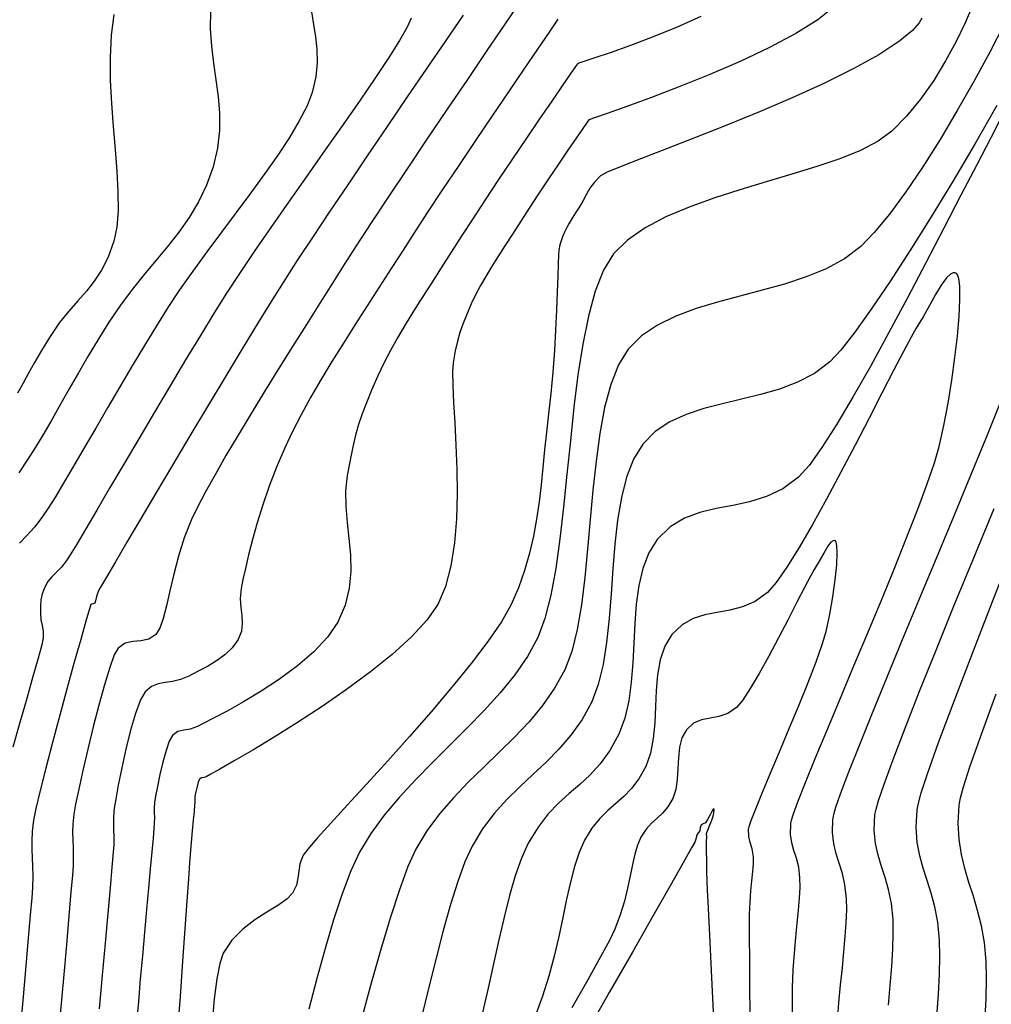
# Model space of a CAD drawing. Units: metres. Extents: x 772563 to 773917, y 9194448 to 9195388.
# Drawn here: x 772840 to 772903, y 9194960 to 9195023 of the extents above; entities that cross this region are included whole.
import ezdxf

# ---------------------------------------------------------------- set-up
doc = ezdxf.new("R2010")
doc.units = ezdxf.units.M
doc.layers.add('CURVAS DE NIVEL MAYORES', color=194, linetype='Continuous')
doc.layers.add('CURVAS DE NIVEL MENORES', color=193, linetype='Continuous')

msp = doc.modelspace()

# ---------------------------------------------------------------- linework, layer by layer
at = {"layer": 'CURVAS DE NIVEL MAYORES', "color": 33, "linetype": 'Continuous', "lineweight": -3}
for points, elevation in [([(772892.402690449, 9195023.958848227), (772891.5476264285, 9195023.275030958), (772890.1392472526, 9195022.390757667), (772888.4482808901, 9195021.496378392), (772886.5761805341, 9195020.61618636), (772884.6243993777, 9195019.774474798), (772882.6943906142, 9195018.99553694), (772880.8876074365, 9195018.303666014), (772879.305503038, 9195017.723155249), (772878.0495306115, 9195017.278297873), (772877.2211433505, 9195016.993387112), (772876.9217944477, 9195016.892716207), (772876.8682557233, 9195016.871205693), (772876.7660034373, 9195016.72378254), (772876.4851245612, 9195016.316480502), (772876.0611390495, 9195015.699080994), (772875.5295668558, 9195014.921365447), (772874.9259279344, 9195014.033115279), (772874.2857422396, 9195013.084111912), (772873.6445297252, 9195012.124136776), (772873.0378103456, 9195011.202971285), (772872.501104055, 9195010.37039687), (772871.9718657713, 9195009.543186387), (772871.4848661398, 9195008.78914443), (772871.0379012943, 9195008.095218116), (772870.6287673688, 9195007.448354555), (772870.2552604971, 9195006.835500868), (772869.9151768131, 9195006.243604165), (772869.6063124504, 9195005.659611564), (772869.3264635431, 9195005.070470175), (772869.0154787193, 9195004.358033082), (772868.7784030421, 9195003.766514376), (772868.594751498, 9195003.230335955), (772868.4440390719, 9195002.68391971), (772868.3057807494, 9195002.061687538), (772868.1594915168, 9195001.29806133), (772868.1176550547, 9195000.713618102), (772868.1358358627, 9194999.847192852), (772868.1938696934, 9194998.744868344), (772868.2715922989, 9194997.452727344), (772868.3488394317, 9194996.016852608), (772868.4054468442, 9194994.483326906), (772868.4212502886, 9194992.898232998), (772868.3760855175, 9194991.30765365), (772868.2497882828, 9194989.75767162), (772868.0221943374, 9194988.29436968), (772867.6731394333, 9194986.963830585), (772867.1824593231, 9194985.8121371), (772866.4883004131, 9194984.80431865), (772865.4955458944, 9194983.730438326), (772864.265263033, 9194982.61572395), (772862.8585190951, 9194981.485403359), (772861.3363813474, 9194980.364704376), (772859.7599170557, 9194979.278854832), (772858.1901934865, 9194978.253082553), (772856.6882779063, 9194977.312615363), (772855.3152375807, 9194976.482681097), (772854.1321397766, 9194975.78850758), (772853.2000517601, 9194975.25532264), (772852.5800407974, 9194974.908354105), (772852.3331741547, 9194974.772829805), (772852.173581047, 9194974.72127196), (772852.0358510484, 9194974.697990354), (772851.9123546934, 9194974.621965047), (772851.818605655, 9194974.413752118), (772851.7267045972, 9194974.070339242), (772851.6530945575, 9194973.722406732), (772851.6142185726, 9194973.500634896), (772851.6063407175, 9194973.325693108), (772851.6083159288, 9194973.149016045), (772851.5920510388, 9194972.950835941), (772851.5551632451, 9194972.544653619), (772851.5031631066, 9194971.979272721), (772851.4415611811, 9194971.303496884), (772851.375868027, 9194970.56612975), (772851.3115942024, 9194969.815974958), (772851.2696073063, 9194969.261913255), (772851.1956225847, 9194968.235049037), (772851.0935312189, 9194966.800026746), (772850.9672243902, 9194965.021490823), (772850.8205932805, 9194962.964085713), (772850.657529071, 9194960.692455864), (772850.4819229426, 9194958.271245714)], 1880), ([(772865.4840258345, 9195023.386024754), (772865.2260450961, 9195022.807271436), (772864.7348683254, 9195021.952606663), (772864.0444121143, 9195020.86194622), (772863.1885930542, 9195019.575205889), (772862.2013277371, 9195018.13230146), (772861.1165327543, 9195016.573148709), (772859.9681246977, 9195014.93766343), (772858.7900201589, 9195013.265761402), (772857.6161357294, 9195011.59735841), (772856.4803880011, 9195009.972370239), (772855.4166935654, 9195008.43071267), (772854.4589690141, 9195007.012301493), (772853.641130939, 9195005.75705249), (772852.8499475456, 9195004.492953196), (772851.9664246052, 9195003.05192874), (772851.015835059, 9195001.479801299), (772850.0234518476, 9194999.822393052), (772849.0145479114, 9194998.125526179), (772848.0143961913, 9194996.43502285), (772847.0482696282, 9194994.796705252), (772846.1414411628, 9194993.256395558), (772845.3191837355, 9194991.859915946), (772844.6067702873, 9194990.653088592), (772844.0294737588, 9194989.681735678), (772843.6125670908, 9194988.99167938), (772843.3813232239, 9194988.628741872), (772843.04755163, 9194988.208446758), (772842.7294176683, 9194987.874206852), (772842.4377849796, 9194987.579978721), (772842.1835172037, 9194987.27971893), (772841.9774779809, 9194986.927384043), (772841.8128380411, 9194986.491048373), (772841.7389183827, 9194986.117696747), (772841.7170802474, 9194985.734361315), (772841.7086848774, 9194985.268074226), (772841.7347507572, 9194984.816919439), (772841.8069541341, 9194984.463437593), (772841.8726428939, 9194984.111345857), (772841.8791649225, 9194983.664361406), (772841.785110814, 9194983.219429865), (772841.5565134634, 9194982.365843125), (772841.2249858807, 9194981.193582898), (772840.822141078, 9194979.792630903), (772840.3795920658, 9194978.252968853), (772839.9289518559, 9194976.664578462)], 1890), ([(772903.3981239713, 9195017.178168306), (772902.6359311257, 9195015.724473592), (772901.7370013391, 9195013.988605507), (772900.7275284097, 9195012.032460213), (772899.633706136, 9195009.917933868), (772898.481728316, 9195007.706922641), (772897.2977887479, 9195005.461322691), (772896.1080812303, 9195003.243030185), (772894.9387995611, 9195001.11394128), (772893.8161375388, 9194999.135952147), (772892.7662889614, 9194997.370958941), (772891.8154476275, 9194995.88085783), (772890.9898073348, 9194994.727544976), (772890.3155618823, 9194993.972916542), (772889.3047322991, 9194993.227565194), (772888.2508865033, 9194992.725691194), (772887.1729050917, 9194992.395293772), (772886.0896686619, 9194992.164372157), (772885.0200578106, 9194991.960925572), (772883.9829531352, 9194991.71295324), (772882.9972352327, 9194991.348454393), (772882.0817847006, 9194990.795428257), (772881.2554821356, 9194989.981874056), (772880.7114109109, 9194989.115988154), (772880.3268563987, 9194988.119174954), (772880.069966767, 9194987.017146738), (772879.9088901835, 9194985.835615788), (772879.8117748165, 9194984.600294389), (772879.7467688334, 9194983.336894818), (772879.6820204024, 9194982.07112936), (772879.5856776916, 9194980.828710299), (772879.4258888686, 9194979.635349914), (772879.1708021016, 9194978.516760487), (772878.7885655584, 9194977.498654304), (772878.2088778157, 9194976.44712599), (772877.5915993777, 9194975.598998906), (772876.9458354978, 9194974.896549238), (772876.2806914301, 9194974.282053167), (772875.6052724276, 9194973.697786879), (772874.928683744, 9194973.086026555), (772874.2600306331, 9194972.389048375), (772873.6084183481, 9194971.549128527), (772872.9829521431, 9194970.508543193), (772872.5473802745, 9194969.546935154), (772872.1489334139, 9194968.419965051), (772871.7789589976, 9194967.154055372), (772871.4288044618, 9194965.775628602), (772871.0898172427, 9194964.31110723), (772870.7533447765, 9194962.786913738), (772870.4107344993, 9194961.229470612), (772870.0533338473, 9194959.665200347)], 1870), ([(772892.8077053045, 9194959.081680108), (772892.9043226885, 9194960.280471485), (772893.0112009196, 9194961.431466194), (772893.1197637478, 9194962.528087605), (772893.2214349227, 9194963.56375911), (772893.3076381946, 9194964.53190409), (772893.3697973131, 9194965.425945926), (772893.3993360285, 9194966.239308), (772893.3876780903, 9194966.96541369), (772893.2904734056, 9194967.845600346), (772893.123390976, 9194968.580087317), (772892.9227353167, 9194969.225273514), (772892.7248109428, 9194969.837557847), (772892.5659223697, 9194970.473339226), (772892.4823741128, 9194971.189016566), (772892.510470687, 9194972.040988775), (772892.510470687, 9194972.040988775), (772892.522485725, 9194972.123628912), (772892.5732112941, 9194972.345371623), (772892.7131125218, 9194972.8130615), (772893.0105724533, 9194973.671764754), (772893.5431144779, 9194975.086528376), (772894.2314743942, 9194976.833317133), (772895.0512700501, 9194978.861462068), (772895.9781192935, 9194981.12029422), (772896.9876399726, 9194983.559144625), (772898.0554499349, 9194986.127344329), (772899.1571670292, 9194988.774224361), (772900.2684091027, 9194991.449115772), (772901.3647940038, 9194994.10134959), (772902.4219395805, 9194996.680256857), (772903.4154636805, 9194999.135168616)], 1870)]:
    msp.add_lwpolyline(points, dxfattribs=dict(at, elevation=elevation))
at = {"layer": 'CURVAS DE NIVEL MENORES', "color": 13, "linetype": 'Continuous', "lineweight": -3}
for points, elevation in [([(772872.5191278209, 9195024.530488815), (772871.4835952965, 9195023.008368596), (772870.3242934851, 9195021.30081209), (772869.0794801831, 9195019.463133765), (772867.7874131857, 9195017.550648099), (772866.4863502898, 9195015.618669555), (772865.2145492907, 9195013.722512612), (772864.0102679847, 9195011.917491736), (772862.911764168, 9195010.258921403), (772861.9572956362, 9195008.802116077), (772861.1851201854, 9195007.60239024), (772860.4296406865, 9195006.411826005), (772859.6136343911, 9195005.123355025), (772858.7537030565, 9195003.760624252), (772857.8664484397, 9195002.347280635), (772856.9684722977, 9195000.906971125), (772856.0763763876, 9194999.463342665), (772855.2067624668, 9194998.040042209), (772854.376232292, 9194996.6607167), (772853.6013876207, 9194995.349013094), (772852.8988302097, 9194994.128578335), (772852.285161816, 9194993.02305937), (772851.7769841972, 9194992.056103151), (772851.3908991101, 9194991.251356626), (772850.9246341751, 9194990.07495772), (772850.5507382452, 9194988.896928053), (772850.248973233, 9194987.754691308), (772849.9991010517, 9194986.68567117), (772849.7808836148, 9194985.727291323), (772849.574082835, 9194984.91697545), (772849.3584606256, 9194984.29214724), (772849.1137788995, 9194983.89023037), (772848.6545375105, 9194983.586695319), (772848.1494383492, 9194983.478493473), (772847.6308228608, 9194983.434893964), (772847.1310324902, 9194983.325165922), (772846.682408683, 9194983.018578472), (772846.441678459, 9194982.578201488), (772846.1437089101, 9194981.76436091), (772845.8064416538, 9194980.665101135), (772845.4478183087, 9194979.368466562), (772845.0857804928, 9194977.962501591), (772844.7382698241, 9194976.535250615), (772844.4232279209, 9194975.174758036), (772844.1585964011, 9194973.96906825), (772843.9623168829, 9194973.006225653), (772843.8523309847, 9194972.374274645), (772843.7831697434, 9194971.723782834), (772843.7650110937, 9194971.189988453), (772843.7775499016, 9194970.713627659), (772843.8004810334, 9194970.235436618), (772843.8134993544, 9194969.69615149), (772843.7962997309, 9194969.03650844), (772843.7540495344, 9194968.459172204), (772843.6635995046, 9194967.37271556), (772843.5325081128, 9194965.857974647), (772843.3683338306, 9194963.995785596), (772843.178635129, 9194961.866984548), (772842.9709704794, 9194959.552407641)], 1886), ([(772901.47129091, 9195024.173468273), (772901.0015304822, 9195023.075209353), (772900.4206081273, 9195021.881338153), (772899.7412046551, 9195020.639177745), (772898.9760008762, 9195019.396051202), (772898.1376775993, 9195018.19928159), (772897.238915635, 9195017.09619198), (772896.2923957927, 9195016.134105438), (772895.412173527, 9195015.49447649), (772894.2874653979, 9195014.913407555), (772892.9625820733, 9195014.37652398), (772891.481834221, 9195013.869451126), (772889.8895325097, 9195013.377814347), (772888.2299876069, 9195012.887238996), (772886.5475101803, 9195012.38335043), (772884.8864108984, 9195011.851774003), (772883.2910004292, 9195011.278135074), (772881.8055894403, 9195010.648058994), (772880.4744886, 9195009.947171122), (772879.3420085761, 9195009.161096811), (772878.4524600368, 9195008.275461413), (772877.8118839394, 9195007.23451573), (772877.2787809736, 9195005.890038826), (772876.8375755287, 9195004.290421467), (772876.4726919939, 9195002.484054424), (772876.1685547591, 9195000.519328479), (772875.9095882132, 9194998.444634397), (772875.6802167458, 9194996.30836295), (772875.4648647462, 9194994.158904918), (772875.2479566039, 9194992.04465107), (772875.013916708, 9194990.013992181), (772874.7471694483, 9194988.11531902), (772874.432139214, 9194986.397022365), (772874.0532503945, 9194984.907492986), (772873.594927379, 9194983.695121655), (772872.9256569728, 9194982.480719736), (772872.1108556119, 9194981.300922144), (772871.1787261408, 9194980.149023945), (772870.1574714037, 9194979.018320216), (772869.0752942452, 9194977.902106028), (772867.9603975099, 9194976.79367646), (772866.8409840419, 9194975.68632658), (772865.7452566858, 9194974.573351465), (772864.7014182862, 9194973.448046181), (772863.7376716873, 9194972.303705808), (772862.8822197334, 9194971.133625416), (772862.1632652691, 9194969.93110008), (772861.6098508207, 9194968.733701285), (772861.0529769509, 9194967.271189578), (772860.498628461, 9194965.598421935), (772859.9527901524, 9194963.770255344), (772859.4214468263, 9194961.84154679), (772858.9105832842, 9194959.867153265)], 1876), ([(772846.4082066314, 9195023.622528996), (772846.234617552, 9195022.285050502), (772846.1680622591, 9195020.87042088), (772846.184504293, 9195019.405409368), (772846.2599071948, 9195017.916785203), (772846.3702345045, 9195016.431317624), (772846.4914497634, 9195014.975775871), (772846.5995165117, 9195013.576929182), (772846.6703982902, 9195012.261546792), (772846.6800586394, 9195011.056397947), (772846.6044611002, 9195009.988251878), (772846.4195692128, 9195009.08387783), (772846.0503788828, 9195008.071616542), (772845.6277908345, 9195007.236827284), (772845.1581307221, 9195006.526546516), (772844.6477241985, 9195005.887810688), (772844.1028969178, 9195005.267656257), (772843.5299745337, 9195004.613119673), (772842.9352826996, 9195003.87123739), (772842.3251470694, 9195002.989045862), (772841.7736003303, 9195002.094339889), (772841.3260825699, 9195001.323610852), (772840.9460305406, 9195000.636940083), (772840.5968809961, 9194999.994408906), (772840.2420706897, 9194999.356098654)], 1896), ([(772852.6154628885, 9195023.850559626), (772852.5951530095, 9195022.694634786), (772852.6685874449, 9195021.582029492), (772852.7996580856, 9195020.498988034), (772852.9522568213, 9195019.431754708), (772853.0902755427, 9195018.366573798), (772853.1776061394, 9195017.289689595), (772853.1781405024, 9195016.187346391), (772853.0557705213, 9195015.045788474), (772852.7743880867, 9195013.851260139), (772852.350067618, 9195012.682158964), (772851.8326959528, 9195011.61123826), (772851.2368836091, 9195010.616275905), (772850.5772411048, 9195009.675049772), (772849.868378957, 9195008.76533774), (772849.1249076838, 9195007.864917684), (772848.3614378033, 9195006.951567478), (772847.5925798326, 9195006.003065001), (772846.8329442899, 9195004.997188132), (772846.0971416926, 9195003.911714738), (772845.4022205599, 9195002.793881789), (772844.7510268674, 9195001.706562858), (772844.1368673184, 9195000.650990741), (772843.553048616, 9194999.62839824), (772842.9928774635, 9194998.640018148), (772842.4496605638, 9194997.687083267), (772841.9167046208, 9194996.770826388), (772841.387316337, 9194995.892480318), (772840.8548024156, 9194995.053277845), (772840.3124695601, 9194994.25445177)], 1894), ([(772859.0875818717, 9195023.780134361), (772859.2116547294, 9195022.982032381), (772859.3398960631, 9195022.194575598), (772859.4340389129, 9195021.39113611), (772859.4558163191, 9195020.54508602), (772859.3669613216, 9195019.629797434), (772859.1292069606, 9195018.618642448), (772858.7961150763, 9195017.759295542), (772858.3007793481, 9195016.793891067), (772857.6679503472, 9195015.738464035), (772856.9223786449, 9195014.609049466), (772856.0888148121, 9195013.421682373), (772855.1920094205, 9195012.192397783), (772854.256713041, 9195010.937230702), (772853.3076762445, 9195009.672216153), (772852.3696496028, 9195008.413389154), (772851.4673836865, 9195007.17678472), (772850.6256290671, 9195005.978437867), (772849.8691363158, 9195004.834383614), (772849.1412491348, 9195003.669234179), (772848.3780350363, 9195002.416261312), (772847.5933303058, 9195001.104489347), (772846.8009712283, 9194999.762942616), (772846.0147940898, 9194998.42064545), (772845.2486351761, 9194997.106622176), (772844.5163307718, 9194995.84989713), (772843.8317171632, 9194994.679494636), (772843.2086306353, 9194993.624439027), (772842.660907474, 9194992.713754635), (772842.2023839643, 9194991.976465791), (772841.8468963921, 9194991.441596821), (772841.3377037182, 9194990.78045847), (772840.84210509, 9194990.226923462), (772840.3685166979, 9194989.745321399)], 1892), ([(772868.7982159825, 9195023.571945857), (772867.68933212, 9195021.944404284), (772866.4883523514, 9195020.184021847), (772865.2273438764, 9195018.335473802), (772863.9383738949, 9195016.443435395), (772862.653509607, 9195014.552581877), (772861.404818212, 9195012.707588498), (772860.2243669103, 9195010.953130508), (772859.1442229016, 9195009.333883155), (772858.1964533856, 9195007.894521689), (772857.4131255622, 9195006.679721365), (772856.6023341045, 9195005.38731337), (772855.6687090765, 9195003.873985771), (772854.6411740698, 9195002.189635988), (772853.5486526764, 9195000.38416144), (772852.4200684876, 9194998.50745954), (772851.2843450954, 9194996.609427704), (772850.1704060913, 9194994.73996335), (772849.107175067, 9194992.948963895), (772848.1235756143, 9194991.286326764), (772847.2485313248, 9194989.801949361), (772846.5109657901, 9194988.545729112), (772845.939802602, 9194987.567563431), (772845.5639653524, 9194986.917349737), (772845.4123776325, 9194986.644985443), (772845.3035345771, 9194986.327501372), (772845.2366059339, 9194986.05343505), (772845.1834878789, 9194985.905065624), (772845.0606405446, 9194985.861444505), (772844.9390933462, 9194985.817449614), (772844.847320849, 9194985.52503576), (772844.620597685, 9194984.745227246), (772844.2877585574, 9194983.57623395), (772843.8776381679, 9194982.116265751), (772843.4190712192, 9194980.463532535), (772842.940892414, 9194978.716244187), (772842.4719364544, 9194976.97261058), (772842.0410380429, 9194975.330841599), (772841.6770318821, 9194973.889147123), (772841.4087526742, 9194972.745737042), (772841.265035122, 9194971.998821229), (772841.1834067211, 9194971.263911106), (772841.1531909303, 9194970.648381224), (772841.1577875554, 9194970.103781218), (772841.180596402, 9194969.581660718), (772841.2050172766, 9194969.033569353), (772841.2144499844, 9194968.41105676), (772841.1922943316, 9194967.665672572), (772841.1456758709, 9194967.004819581), (772841.0543950408, 9194965.896844525), (772840.9260888231, 9194964.419168092), (772840.7683941989, 9194962.649210984), (772840.5889481498, 9194960.664393902), (772840.3953876573, 9194958.542137537)], 1888), ([(772874.8885844606, 9195023.32727375), (772874.3136061464, 9195022.487348197), (772873.5699466525, 9195021.398336614), (772872.6919742015, 9195020.109552322), (772871.7140570151, 9195018.670308644), (772870.6705633163, 9195017.129918903), (772869.5958613271, 9195015.537696417), (772868.52431927, 9195013.94295451), (772867.4903053673, 9195012.395006506), (772866.5281878414, 9195010.943165725), (772865.6723349142, 9195009.636745488), (772864.9571148086, 9195008.525059117), (772864.1990611354, 9195007.33908964), (772863.4280527062, 9195006.1434812), (772862.6529586584, 9195004.943739722), (772861.8826481305, 9195003.745371109), (772861.1259902605, 9195002.55388127), (772860.3918541865, 9195001.374776132), (772859.6891090465, 9195000.213561602), (772859.0266239785, 9194999.07574359), (772858.4132681207, 9194997.96682801), (772857.8579106111, 9194996.892320778), (772857.3694205878, 9194995.857727809), (772856.8457826555, 9194994.617360948), (772856.3790186566, 9194993.386358283), (772855.9676536522, 9194992.186264735), (772855.6102127031, 9194991.038625216), (772855.3052208703, 9194989.964984646), (772855.0512032144, 9194988.986887937), (772854.8466847965, 9194988.125880007), (772854.6901906774, 9194987.40350577), (772854.5802459182, 9194986.841310145), (772854.5179675084, 9194986.184475677), (772854.5506810872, 9194985.616421053), (772854.6154821024, 9194985.103658378), (772854.6494660008, 9194984.612699764), (772854.5897282299, 9194984.110057311), (772854.3733642368, 9194983.562243126), (772854.0013222818, 9194983.028116645), (772853.5338178796, 9194982.576510444), (772852.9968473577, 9194982.188896356), (772852.4164070445, 9194981.8467462), (772851.8184932679, 9194981.531531809), (772851.2291023561, 9194981.224725008), (772850.6761383413, 9194980.995713998), (772850.1659389279, 9194980.881261466), (772849.6921509529, 9194980.81390098), (772849.248421252, 9194980.726166086), (772848.8283966623, 9194980.550590353), (772848.4257240199, 9194980.21970733), (772848.1187667765, 9194979.693172544), (772847.8011948633, 9194978.832652623), (772847.4867006293, 9194977.746966904), (772847.1889764229, 9194976.544934722), (772846.9217145928, 9194975.335375413), (772846.698607488, 9194974.227108307), (772846.5333474564, 9194973.328952746), (772846.4396268474, 9194972.749728063), (772846.3861346386, 9194972.213082472), (772846.3800799728, 9194971.782389313), (772846.3968392399, 9194971.385780575), (772846.4117888293, 9194970.951388245), (772846.4003051303, 9194970.407344308), (772846.3644342155, 9194969.928786129), (772846.2849034611, 9194968.986825388), (772846.1685770517, 9194967.654719451), (772846.0223191727, 9194966.00572571), (772845.852994009, 9194964.113101536), (772845.6674657457, 9194962.050104316), (772845.4725985676, 9194959.889991423)], 1884), ([(772884.0412035595, 9195023.487915237), (772882.5332384057, 9195022.813194206), (772880.9990219786, 9195022.189070372), (772879.5325034248, 9195021.63485693), (772878.2276318917, 9195021.169867072), (772877.1783565264, 9195020.81341399), (772876.4786264763, 9195020.58481088), (772876.2223908881, 9195020.503370935), (772876.1316401919, 9195020.46690959), (772876.0091970767, 9195020.290613761), (772875.6706013991, 9195019.799240783), (772875.151203065, 9195019.042786509), (772874.4863519798, 9195018.07124679), (772873.7113980493, 9195016.93461748), (772872.8616911792, 9195015.682894433), (772871.9725812749, 9195014.3660735), (772871.0794182426, 9195013.034150537), (772870.2175519874, 9195011.737121398), (772869.4223324152, 9195010.524981929), (772868.7291094318, 9195009.447727993), (772868.0491862758, 9195008.38403943), (772867.3972654192, 9195007.373733737), (772866.7746632013, 9195006.410569478), (772866.1826959617, 9195005.488305213), (772865.6226800393, 9195004.600699505), (772865.0959317735, 9195003.741510915), (772864.6037675042, 9195002.904498009), (772864.14750357, 9195002.083419343), (772863.7284563107, 9195001.272033485), (772863.3479420654, 9195000.464098992), (772862.9394901361, 9194999.534830464), (772862.6063908786, 9194998.736484911), (772862.3339954942, 9194998.022167541), (772862.1076551843, 9194997.34498356), (772861.9127211502, 9194996.65803818), (772861.7345445936, 9194995.91443661), (772861.5584767155, 9194995.06728406), (772861.3698687175, 9194994.069685737), (772861.2675132332, 9194993.090782268), (772861.2841831961, 9194992.090628121), (772861.3727872525, 9194991.071516864), (772861.4862340493, 9194990.035742074), (772861.5774322334, 9194988.985597318), (772861.5992904517, 9194987.923376175), (772861.5047173509, 9194986.85137221), (772861.2466215781, 9194985.771878999), (772860.7779117799, 9194984.687190114), (772860.114001612, 9194983.717428394), (772859.2265446907, 9194982.774014132), (772858.1797237829, 9194981.872143736), (772857.0377216564, 9194981.027013617), (772855.8647210778, 9194980.253820173), (772854.7249048144, 9194979.567759817), (772853.6824556334, 9194978.984028958), (772852.8015563019, 9194978.517823996), (772852.1463895869, 9194978.184341343), (772851.7811382555, 9194977.998777406), (772851.3136108819, 9194977.82836513), (772850.8973054767, 9194977.762530675), (772850.5198917363, 9194977.670334283), (772850.1690393566, 9194977.420836188), (772849.9666230958, 9194977.05765615), (772849.7577034041, 9194976.455298344), (772849.5540336878, 9194975.707172442), (772849.3673673539, 9194974.906688128), (772849.2094578084, 9194974.147255074), (772849.0920584585, 9194973.522282967), (772849.02692271, 9194973.12518148), (772848.9932869587, 9194972.750564514), (772848.9967437789, 9194972.455004627), (772849.0096370196, 9194972.15778284), (772849.0043105296, 9194971.778180176), (772848.9796678098, 9194971.4534741), (772848.9259148033, 9194970.833428368), (772848.8475087066, 9194969.96075235), (772848.7489067157, 9194968.878155421), (772848.634566027, 9194967.628346952), (772848.5089438364, 9194966.254036315), (772848.3764973405, 9194964.797932882), (772848.241683735, 9194963.302746022), (772848.1089602163, 9194961.811185112), (772847.9827839808, 9194960.365959518), (772847.8676122243, 9194959.009778617)], 1882), ([(772898.226120342, 9195023.38336453), (772898.0414357868, 9195023.078495393), (772897.6190180872, 9195022.599473823), (772896.8104405197, 9195021.926294217), (772895.4612046477, 9195021.042375496), (772893.8081819746, 9195020.128118306), (772891.9288793948, 9195019.201545972), (772889.9008038031, 9195018.280681815), (772887.8014620944, 9195017.383549152), (772885.708361163, 9195016.528171312), (772883.699007904, 9195015.732571607), (772881.850909212, 9195015.014773369), (772880.2415719816, 9195014.392799916), (772878.9485031076, 9195013.884674566), (772878.0492094845, 9195013.508420646), (772877.6211980074, 9195013.282061476), (772877.2257249628, 9195012.882323626), (772876.9404117367, 9195012.491845611), (772876.7180251003, 9195012.102336945), (772876.5113318239, 9195011.705507152), (772876.2730986782, 9195011.293065745), (772876.020548408, 9195010.900785157), (772875.8004203092, 9195010.559187852), (772875.6097559799, 9195010.2521084), (772875.4455970178, 9195009.963381378), (772875.3049850209, 9195009.676841358), (772875.171574223, 9195009.366030212), (772875.0818478116, 9195009.115688352), (772875.0147223286, 9195008.85832188), (772874.949114316, 9195008.526436923), (772874.9222644876, 9195008.220920287), (772874.8967032038, 9195007.644106237), (772874.8686602494, 9195006.835627964), (772874.8343654103, 9195005.835118657), (772874.7900484719, 9195004.682211505), (772874.7319392189, 9195003.416539693), (772874.6562674377, 9195002.077736415), (772874.559262913, 9195000.705434859), (772874.4371554306, 9194999.339268211), (772874.2861747756, 9194998.01886966), (772874.1487636041, 9194996.861418452), (772874.0314311889, 9194995.722056177), (772873.9219637791, 9194994.597624127), (772873.8081476246, 9194993.484963594), (772873.6777689747, 9194992.380915869), (772873.5186140791, 9194991.282322241), (772873.3184691877, 9194990.186024003), (772873.0651205496, 9194989.088862447), (772872.7463544146, 9194987.987678863), (772872.3499570325, 9194986.879314542), (772871.8637146525, 9194985.760610774), (772871.2620568499, 9194984.695614815), (772870.3978222715, 9194983.43486537), (772869.3234428342, 9194982.02413771), (772868.0913504557, 9194980.509207107), (772866.7539770523, 9194978.935848838), (772865.3637545413, 9194977.349838164), (772863.9731148394, 9194975.796950363), (772862.634489864, 9194974.322960705), (772861.400311532, 9194972.973644461), (772860.3230117604, 9194971.7947769), (772859.4550224661, 9194970.832133295), (772858.8487755662, 9194970.13148892), (772858.5567029779, 9194969.73861904), (772858.3453679731, 9194969.20078247), (772858.2620156998, 9194968.726037303), (772858.2160618787, 9194968.277481565), (772858.1169222305, 9194967.818213275), (772857.8740124757, 9194967.311330447), (772857.5035089671, 9194966.926332394), (772856.9304503913, 9194966.529693123), (772856.223251314, 9194966.095393369), (772855.4503263008, 9194965.597413858), (772854.6800899173, 9194965.00973532), (772853.980956729, 9194964.306338487), (772853.4213413018, 9194963.461204085), (772853.2036910945, 9194962.813257322), (772853.0152659577, 9194961.825687831), (772852.8522765803, 9194960.545887401), (772852.7109336512, 9194959.021247819)], 1878), ([(772903.4929175111, 9195023.00193499), (772902.5685857037, 9195021.199637644), (772901.557784006, 9195019.334655566), (772900.4871684018, 9195017.457255831), (772899.3833948746, 9195015.617705507), (772898.2731194082, 9195013.866271662), (772897.1829979861, 9195012.253221365), (772896.139686592, 9195010.828821689), (772895.1698412095, 9195009.643339701), (772894.3001178225, 9195008.747042473), (772893.2688580155, 9195007.968433028), (772892.0889332227, 9195007.328213705), (772890.7934056694, 9195006.797475964), (772889.4153375819, 9195006.347311271), (772887.9877911855, 9195005.94881109), (772886.5438287065, 9195005.57306688), (772885.1165123702, 9195005.191170106), (772883.7389044027, 9195004.774212228), (772882.44406703, 9195004.293284714), (772881.2650624772, 9195003.719479024), (772880.2349529709, 9195003.02388662), (772879.3868007364, 9195002.17759896), (772878.7667285355, 9195001.173023742), (772878.2707813684, 9194999.908395216), (772877.879093939, 9194998.428453479), (772877.571800951, 9194996.77793864), (772877.329037109, 9194995.0015908), (772877.1309371168, 9194993.144150065), (772876.9576356786, 9194991.25035654), (772876.7892674981, 9194989.364950323), (772876.6059672794, 9194987.532671522), (772876.387869727, 9194985.798260238), (772876.1151095442, 9194984.206456577), (772875.7678214358, 9194982.802000646), (772875.3261401055, 9194981.629632538), (772874.6724709638, 9194980.445139846), (772873.8995791817, 9194979.34139035), (772873.0328665363, 9194978.30070219), (772872.0977348047, 9194977.305393495), (772871.1195857644, 9194976.337782403), (772870.1238211925, 9194975.380187053), (772869.1358428661, 9194974.414925575), (772868.1810525625, 9194973.424316106), (772867.2848520589, 9194972.390676785), (772866.4726431326, 9194971.296325745), (772865.7698275604, 9194970.123581117), (772865.2712986905, 9194969.016344037), (772864.7214346124, 9194967.52420858), (772864.1315855248, 9194965.71230059), (772863.5131016261, 9194963.645745909), (772862.8773331149, 9194961.389670383), (772862.2356301901, 9194959.009199863)], 1874), ([(772903.0221621706, 9195017.781079423), (772901.6324250989, 9195015.357988838), (772900.2210035779, 9195012.966189735), (772898.8185398876, 9195010.656399043), (772897.4556763074, 9195008.479333688), (772896.1630551172, 9195006.485710602), (772894.9713185969, 9195004.726246715), (772893.911109026, 9195003.25165895), (772893.0130686848, 9195002.112664236), (772892.3078398524, 9195001.359979507), (772891.3244067088, 9195000.619213572), (772890.2416926837, 9195000.048022773), (772889.0857069567, 9194999.607264984), (772887.8824587072, 9194999.257798089), (772886.6579571154, 9194998.96047996), (772885.4382113607, 9194998.676168479), (772884.2492306231, 9194998.365721522), (772883.1170240821, 9194997.989996968), (772882.0676009173, 9194997.509852696), (772881.1269703087, 9194996.886146585), (772880.321141436, 9194996.079736508), (772879.731585616, 9194995.13048572), (772879.2839686807, 9194993.977723815), (772878.9530311523, 9194992.65921057), (772878.7135135524, 9194991.212705756), (772878.5401564038, 9194989.675969148), (772878.4077002276, 9194988.086760513), (772878.2908855464, 9194986.482839629), (772878.164452882, 9194984.90196626), (772878.0031427562, 9194983.381900184), (772877.7816956913, 9194981.960401172), (772877.4748522093, 9194980.675228994), (772877.0573528319, 9194979.564143421), (772876.4312865763, 9194978.43015246), (772875.7211963949, 9194977.43306787), (772874.9467554231, 9194976.538981665), (772874.1276367961, 9194975.713985862), (772873.2835136494, 9194974.924172472), (772872.4340591179, 9194974.135633508), (772871.5989463371, 9194973.31446098), (772870.7978484422, 9194972.426746903), (772870.0504385689, 9194971.438583292), (772869.3763898518, 9194970.316062156), (772868.922363464, 9194969.314631365), (772868.4626851208, 9194968.054525796), (772867.9992194227, 9194966.578448748), (772867.5338309704, 9194964.929103514), (772867.0683843646, 9194963.149193391), (772866.604744206, 9194961.281421678), (772866.1447750953, 9194959.368491668)], 1872), ([(772889.9234344439, 9194959.020927968), (772889.9169938205, 9194960.42922181), (772889.9236537829, 9194961.26293646), (772889.9711311378, 9194962.4008033), (772890.0444201424, 9194963.467006968), (772890.13239286, 9194964.46053151), (772890.223921355, 9194965.380360967), (772890.3078776915, 9194966.225479381), (772890.3731339335, 9194966.9948708), (772890.4085621452, 9194967.687519263), (772890.4030343904, 9194968.30240882), (772890.3209986618, 9194968.986964794), (772890.180150174, 9194969.545928584), (772890.0195167754, 9194970.039929794), (772889.8781263134, 9194970.529598016), (772889.7950066366, 9194971.075562844), (772889.8091855927, 9194971.738453878), (772889.8091855927, 9194971.738453878), (772889.8195825465, 9194971.806736885), (772889.8656949882, 9194971.995725013), (772889.9948541753, 9194972.40363644), (772890.2697924685, 9194973.161233306), (772890.7587259014, 9194974.411943572), (772891.3833481042, 9194975.948578099), (772892.1161106584, 9194977.71591981), (772892.9294651439, 9194979.658751626), (772893.7958631415, 9194981.721856467), (772894.6877562316, 9194983.850017259), (772895.5775959949, 9194985.988016916), (772896.4378340116, 9194988.080638366), (772897.2409218624, 9194990.07266453), (772897.9593111279, 9194991.908878319), (772898.5654533885, 9194993.534062667), (772899.0318002248, 9194994.893000491), (772899.3308032171, 9194995.93047471), (772899.6290290288, 9194997.278108161), (772899.9011880746, 9194998.71148061), (772900.1411699582, 9195000.178815467), (772900.3428642837, 9195001.628336146), (772900.500160655, 9195003.008266056), (772900.6069486759, 9195004.266828606), (772900.6571179507, 9195005.352247208), (772900.6445580829, 9195006.21274527), (772900.5852390198, 9195006.704407064), (772900.5099551145, 9195006.940993426), (772900.4443684976, 9195007.02957115), (772900.4068093355, 9195007.051873421), (772900.350361413, 9195007.06716761), (772900.2345452595, 9195007.064179454), (772900.0535469018, 9195006.98188901), (772899.7987119902, 9195006.744099159), (772899.4586257304, 9195006.27783495), (772899.0948104551, 9195005.6714651), (772898.7074881978, 9195004.976098917), (772898.2968809904, 9195004.242845714), (772897.8632108661, 9195003.522814792), (772897.5325963867, 9195002.949142024), (772897.0377605592, 9195002.020515906), (772896.4051625663, 9195000.800597789), (772895.6612615918, 9194999.353049021), (772894.8325168194, 9194997.741530957), (772893.9453874319, 9194996.02970494), (772893.0263326132, 9194994.281232322), (772892.1018115463, 9194992.559774453), (772891.1982834148, 9194990.928992683), (772890.3422074026, 9194989.45254836), (772889.5600426923, 9194988.194102837), (772888.8782484677, 9194987.217317458), (772888.3232839123, 9194986.585853577), (772887.5268319708, 9194986.00981466), (772886.7144828546, 9194985.653347202), (772885.8984379089, 9194985.44070957), (772885.0908984796, 9194985.296160135), (772884.3040659118, 9194985.143957252), (772883.5501415515, 9194984.908359295), (772882.8413267442, 9194984.513624622), (772882.1898228351, 9194983.884011604), (772881.7354021454, 9194983.130482662), (772881.4446404006, 9194982.26236538), (772881.276204501, 9194981.308898969), (772881.1887613473, 9194980.299322654), (772881.14097784, 9194979.262875652), (772881.0915208797, 9194978.228797186), (772880.9990573666, 9194977.226326471), (772880.8222542014, 9194976.284702735), (772880.5197782848, 9194975.433165187), (772880.075331019, 9194974.640577478), (772879.6005818078, 9194974.01798268), (772879.1039908079, 9194973.509108637), (772878.5940181747, 9194973.057683188), (772878.0791240648, 9194972.60743418), (772877.5677686338, 9194972.102089455), (772877.0684120385, 9194971.48537686), (772876.5895144343, 9194970.701024232), (772876.246086559, 9194969.923646696), (772875.9506414162, 9194969.02221874), (772875.6874013946, 9194968.014165265), (772875.4405888834, 9194966.91691119), (772875.1944262712, 9194965.747881418), (772874.9331359476, 9194964.524500867), (772874.640940301, 9194963.264194435), (772874.3020617208, 9194961.984387036), (772873.9007225957, 9194960.702503582), (772873.4211453148, 9194959.435968984)], 1868), ([(772896.0742371706, 9194960.13990986), (772896.1919001988, 9194961.416979454), (772896.2893283239, 9194962.620949034), (772896.3577333967, 9194963.735234685), (772896.3883272684, 9194964.743252499), (772896.3723217901, 9194965.628418557), (772896.2658340978, 9194966.659434754), (772896.0839676653, 9194967.535724845), (772895.8588999974, 9194968.30727644), (772895.6228085982, 9194969.024077166), (772895.4078709725, 9194969.736114632), (772895.246264625, 9194970.493376464), (772895.1701670595, 9194971.34585027), (772895.2117557812, 9194972.343523672), (772895.2117557812, 9194972.343523672), (772895.2256602213, 9194972.44135301), (772895.2829509681, 9194972.700982898), (772895.4396463652, 9194973.24397744), (772895.7724104532, 9194974.236736989), (772896.3697168, 9194975.871363198), (772897.145615934, 9194977.893798891), (772898.0755629394, 9194980.250891406), (772899.1350129013, 9194982.889488079), (772900.299420904, 9194985.756436255), (772901.5442420325, 9194988.798583264), (772902.8449313713, 9194991.962776445)], 1872), ([(772887.2197898315, 9194959.458466984), (772887.1966133983, 9194961.406077411), (772887.179075221, 9194963.085098412), (772887.1679212261, 9194964.440353412), (772887.1638973397, 9194965.416665835), (772887.1677494878, 9194965.958859118), (772887.2040792817, 9194966.743793717), (772887.2609922059, 9194967.461803213), (772887.324684035, 9194968.111628294), (772887.3813505429, 9194968.692009652), (772887.4171875032, 9194969.201687975), (772887.4183906905, 9194969.639403952), (772887.3412463258, 9194970.149672123), (772887.2178708639, 9194970.54785611), (772887.1171327673, 9194970.940942774), (772887.1079004984, 9194971.435918981), (772887.1079004984, 9194971.435918981), (772887.1163634552, 9194971.48665193), (772887.157256834, 9194971.637059182), (772887.274231742, 9194971.976650698), (772887.522055286, 9194972.618759554), (772887.9537591055, 9194973.675423702), (772888.4876158539, 9194974.949219905), (772889.0879270145, 9194976.370375276), (772889.718994071, 9194977.869116928), (772890.3451185073, 9194979.375671973), (772890.9306018068, 9194980.82026752), (772891.4397454534, 9194982.133130684), (772891.8368509305, 9194983.244488576), (772892.0862197216, 9194984.084568309), (772892.3241769822, 9194985.186354546), (772892.5197973603, 9194986.307115039), (772892.6669653384, 9194987.381243838), (772892.7595653994, 9194988.343135003), (772892.7914820255, 9194989.127182588), (772892.7692136257, 9194989.582286082), (772892.7225731865, 9194989.80115827), (772892.6764889655, 9194989.880888239), (772892.6488029038, 9194989.899323234), (772892.6073414288, 9194989.908847878), (772892.5214287353, 9194989.894159216), (772892.3851235616, 9194989.79658044), (772892.189609579, 9194989.550094035), (772891.9233100687, 9194989.107739031), (772891.632966722, 9194988.584658002), (772891.3188980856, 9194988.054176632), (772891.0768078521, 9194987.626549393), (772890.6966244811, 9194986.902158678), (772890.2087413172, 9194985.954131503), (772889.6435517053, 9194984.855594903), (772889.0314489905, 9194983.679675894), (772888.4028265175, 9194982.4995015), (772887.7880776313, 9194981.388198752), (772887.2175956767, 9194980.418894673), (772886.7217739987, 9194979.664716285), (772886.3310059421, 9194979.198790612), (772885.7736171902, 9194978.824686473), (772885.2052323957, 9194978.631206764), (772884.6409730957, 9194978.524482325), (772884.0959608274, 9194978.410644012), (772883.5853171281, 9194978.195822671), (772883.1241635348, 9194977.786149152), (772882.8353509725, 9194977.267933283), (772882.6777808436, 9194976.657899877), (772882.6055224142, 9194975.988540541), (772882.5726449502, 9194975.29234689), (772882.5332177179, 9194974.60181052), (772882.4413099829, 9194973.949423043), (772882.2509910114, 9194973.367676068), (772881.9374165072, 9194972.836347228), (772881.598297578, 9194972.445591833), (772881.24411918, 9194972.125669913), (772880.8853662681, 9194971.806841495), (772880.5325237984, 9194971.419366606), (772880.1960767257, 9194970.893505272), (772879.9810812182, 9194970.387419239), (772879.8095072242, 9194969.80135395), (772879.6607761609, 9194969.142420875), (772879.5143094456, 9194968.417731494), (772879.349528496, 9194967.63439728), (772879.1458547295, 9194966.79952971), (772878.8827095634, 9194965.920240263), (772878.539514415, 9194965.003640408), (772878.2117716104, 9194964.330562215), (772877.6195045691, 9194963.228133956), (772876.798454643, 9194961.754551604), (772875.7843631842, 9194959.968011139)], 1866), ([(772899.1725278116, 9194959.420697413), (772899.2764514649, 9194960.81799025), (772899.3475627108, 9194962.110558338), (772899.3772659268, 9194963.275877466), (772899.35696549, 9194964.291423425), (772899.2445625123, 9194965.442284588), (772899.0545448553, 9194966.435584385), (772898.8150295505, 9194967.315002503), (772898.5541336292, 9194968.12421863), (772898.2999741229, 9194968.906912459), (772898.0806680631, 9194969.706763677), (772897.9243324811, 9194970.567451976), (772897.8590844079, 9194971.532657044), (772897.9130408755, 9194972.646058569), (772897.9130408755, 9194972.646058569), (772897.92953744, 9194972.76262554), (772897.9976028623, 9194973.075370485), (772898.1839547578, 9194973.73557186), (772898.5801021202, 9194974.950288465), (772899.2920644073, 9194976.958528778), (772900.2182370088, 9194979.44925762), (772901.330061828, 9194982.356278708), (772902.5989807681, 9194985.61339576), (772903.9964357329, 9194989.15441249)], 1874), ([(772902.2564173674, 9194959.00631165), (772902.331551549, 9194960.52460725), (772902.3627638237, 9194961.854324464), (772902.3416091899, 9194962.954428293), (772902.2292021721, 9194964.147550525), (772902.0385814029, 9194965.220092082), (772901.7940502637, 9194966.201128574), (772901.519912136, 9194967.119735613), (772901.2404704015, 9194968.004988808), (772900.9800284407, 9194968.885963766), (772900.7628896361, 9194969.791736104), (772900.6133573683, 9194970.751381425), (772900.555735019, 9194971.793975342), (772900.6143259697, 9194972.948593466), (772900.6143259697, 9194972.948593466), (772900.6322691315, 9194973.078586826), (772900.7038022784, 9194973.419570189), (772900.8967261092, 9194974.125353832), (772901.3040093052, 9194975.406195628), (772902.033309689, 9194977.504252026), (772902.980105362, 9194980.090889605)], 1876), ([(772884.8603480883, 9194959.683728352), (772884.7278823315, 9194962.361998644), (772884.6171634733, 9194964.609464688), (772884.5318972549, 9194966.353883244), (772884.4757894184, 9194967.523011073), (772884.4525457054, 9194968.044604937), (772884.4336890901, 9194968.747567328), (772884.4211145779, 9194969.423919342), (772884.4138983219, 9194970.009807844), (772884.4111164757, 9194970.4413797), (772884.4118451927, 9194970.654781774), (772884.4248056252, 9194970.85490308), (772884.4337469906, 9194970.976399085), (772884.418288469, 9194971.055317776), (772884.4066154042, 9194971.133384084), (772884.4066154042, 9194971.133384084), (772884.4098446278, 9194971.144230843), (772884.4311132849, 9194971.198547207), (772884.4921348399, 9194971.34517029), (772884.6057121058, 9194971.616334343), (772884.7520163802, 9194971.978445018), (772884.841636226, 9194972.238661906), (772884.8831545344, 9194972.46533207), (772884.9006516795, 9194972.659413047), (772884.8907964722, 9194972.74677305), (772884.834070969, 9194972.686254822), (772884.7745853051, 9194972.585538473), (772884.6685269144, 9194972.382930897), (772884.4844926684, 9194972.037904406), (772884.338727972, 9194971.811727647), (772884.1916566502, 9194971.752579447), (772884.0585042344, 9194971.688286697), (772884.010802579, 9194971.497353598), (772883.9822037378, 9194971.302186951), (772883.8939395325, 9194971.193723727), (772883.802639017, 9194971.085986309), (772883.7640198454, 9194970.960326565), (772883.7251667216, 9194970.781093873), (772883.657883515, 9194970.57131183), (772883.4572440619, 9194970.21121059), (772882.9141650579, 9194969.253190868), (772882.071457059, 9194967.771987563), (772880.97193062, 9194965.84233558), (772879.6583962961, 9194963.538969819), (772878.1736646421, 9194960.936625183), (772876.5605462136, 9194958.110036574)], 1864)]:
    msp.add_lwpolyline(points, dxfattribs=dict(at, elevation=elevation))

doc.saveas('drawing.dxf')
